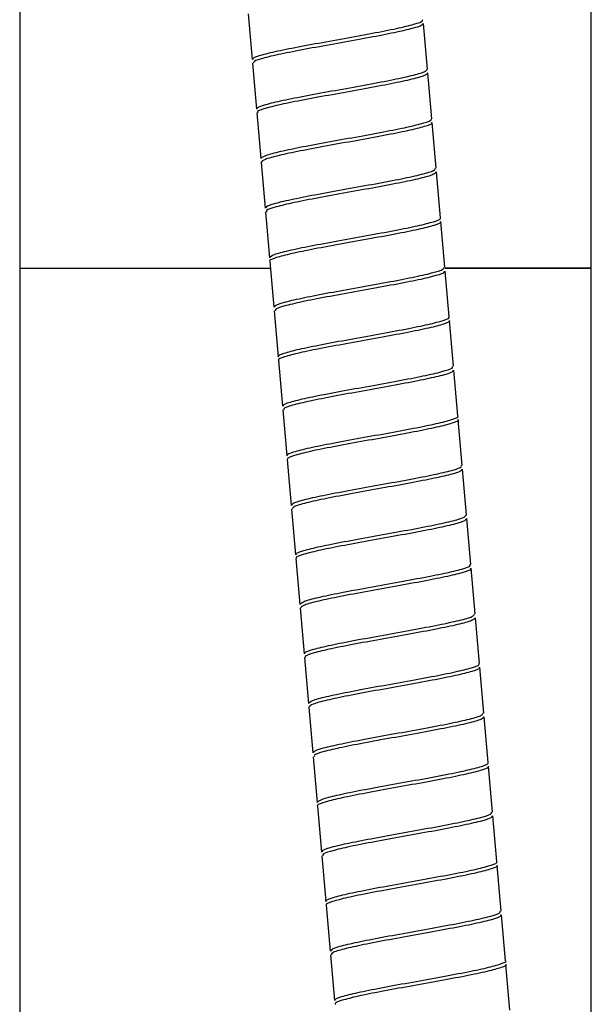
# Model space of a CAD drawing. Units: millimetres. Extents: x -1973 to 210, y -421 to 1098.
# Drawn here: x -1930 to -1884, y 283 to 362 of the extents above; entities that cross this region are included whole.
import ezdxf

# ---------------------------------------------------------------- set-up
doc = ezdxf.new("R2010")
doc.units = ezdxf.units.MM
doc.layers.add('A1', color=7, linetype='Continuous')

msp = doc.modelspace()

# ---------------------------------------------------------------- linework, layer by layer
at = {"layer": 'A1', "color": 0, "linetype": 'Continuous', "lineweight": 25}
for p, q in [((-1883.868, 342.376), (-1883.868, 440.672)), ((-1929.868, 431.962), (-1929.868, 342.376)), ((-1911.486, 362.841), (-1911.163, 359.156)), ((-1897.042, 358.384), (-1897.365, 362.069)), ((-1911.137, 358.856), (-1910.815, 355.172)), ((-1896.694, 354.399), (-1897.016, 358.084)), ((-1910.789, 354.872), (-1910.466, 351.187)), ((-1896.345, 350.415), (-1896.667, 354.099)), ((-1910.44, 350.887), (-1910.118, 347.202)), ((-1895.996, 346.43), (-1896.319, 350.115)), ((-1910.091, 346.902), (-1909.769, 343.217)), ((-1895.648, 342.445), (-1895.97, 346.129)), ((-1929.868, 342.376), (-1929.868, -292.418)), ((-1929.868, 342.376), (-1909.695, 342.376)), ((-1909.743, 342.917), (-1909.42, 339.232)), ((-1883.868, 342.376), (-1895.65, 342.376)), ((-1895.633, 342.376), (-1883.868, 342.376)), ((-1883.868, 207.801), (-1883.868, 342.376)), ((-1895.299, 338.46), (-1895.622, 342.145)), ((-1909.394, 338.932), (-1909.072, 335.248)), ((-1894.951, 334.476), (-1895.273, 338.16)), ((-1909.045, 334.948), (-1908.723, 331.263)), ((-1894.602, 330.491), (-1894.924, 334.175)), ((-1908.697, 330.963), (-1908.374, 327.278)), ((-1894.253, 326.506), (-1894.576, 330.19)), ((-1908.348, 326.978), (-1908.026, 323.293)), ((-1893.905, 322.521), (-1894.227, 326.206)), ((-1908, 322.993), (-1907.677, 319.309)), ((-1893.556, 318.536), (-1893.878, 322.221)), ((-1907.651, 319.009), (-1907.329, 315.324)), ((-1893.208, 314.552), (-1893.53, 318.236)), ((-1907.302, 315.023), (-1906.98, 311.339)), ((-1892.859, 310.567), (-1893.181, 314.252)), ((-1906.954, 311.039), (-1906.631, 307.354)), ((-1892.51, 306.582), (-1892.833, 310.266)), ((-1906.605, 307.054), (-1906.283, 303.369)), ((-1892.162, 302.597), (-1892.484, 306.282)), ((-1906.256, 303.069), (-1905.934, 299.385)), ((-1891.813, 298.613), (-1892.135, 302.297)), ((-1905.908, 299.085), (-1905.585, 295.4)), ((-1891.464, 294.627), (-1891.787, 298.312)), ((-1905.559, 295.1), (-1905.237, 291.415)), ((-1891.116, 290.643), (-1891.438, 294.327)), ((-1905.211, 291.115), (-1904.888, 287.43)), ((-1890.767, 286.658), (-1891.09, 290.343)), ((-1904.862, 287.13), (-1904.54, 283.446)), ((-1890.419, 282.673), (-1890.741, 286.358))]:
    msp.add_line(p, q, dxfattribs=at)
for points, knots in [([(-1911.118, 359.157), (-1911.086, 359.223), (-1911.018, 359.364), (-1909.96, 359.663), (-1908.279, 360.027), (-1906.119, 360.433), (-1903.752, 360.856), (-1901.448, 361.274), (-1899.455, 361.665), (-1898.064, 362.003), (-1897.375, 362.237), (-1897.462, 362.331), (-1897.487, 362.358)], [0, 0, 0, 0, 0.093788, 0.201579, 0.30937, 0.417161, 0.524952, 0.632743, 0.740534, 0.848325, 0.956116, 1, 1, 1, 1]), ([(-1897.461, 362.061), (-1897.435, 362.033), (-1897.344, 361.94), (-1898.028, 361.706), (-1899.415, 361.368), (-1901.403, 360.978), (-1903.706, 360.56), (-1906.073, 360.136), (-1908.236, 359.73), (-1909.922, 359.366), (-1910.985, 359.066), (-1911.057, 358.925), (-1911.091, 358.86)], [0, 0, 0, 0, 0.044201, 0.151993, 0.259784, 0.367576, 0.475368, 0.583159, 0.690951, 0.798743, 0.906534, 1, 1, 1, 1]), ([(-1910.718, 355.179), (-1910.745, 355.206), (-1910.837, 355.3), (-1910.157, 355.533), (-1908.774, 355.87), (-1906.787, 356.261), (-1904.486, 356.679), (-1902.118, 357.102), (-1899.954, 357.508), (-1898.265, 357.872), (-1897.198, 358.173), (-1897.122, 358.314), (-1897.087, 358.38)], [0, 0, 0, 0, 0.044051, 0.151814, 0.259578, 0.367341, 0.475105, 0.582868, 0.690632, 0.798395, 0.906159, 1, 1, 1, 1]), ([(-1897.063, 358.08), (-1897.096, 358.015), (-1897.168, 357.874), (-1898.227, 357.575), (-1899.911, 357.211), (-1902.072, 356.806), (-1904.439, 356.382), (-1906.743, 355.964), (-1908.733, 355.573), (-1910.121, 355.235), (-1910.807, 355.002), (-1910.718, 354.908), (-1910.692, 354.881)], [0, 0, 0, 0, 0.093051, 0.200947, 0.308842, 0.416737, 0.524632, 0.632527, 0.740422, 0.848317, 0.956212, 1, 1, 1, 1]), ([(-1910.452, 351.185), (-1910.395, 351.259), (-1910.279, 351.411), (-1909.131, 351.726), (-1907.394, 352.094), (-1905.204, 352.502), (-1902.831, 352.926), (-1900.547, 353.343), (-1898.596, 353.73), (-1897.272, 354.062), (-1896.647, 354.284), (-1896.754, 354.369), (-1896.779, 354.39)], [0, 0, 0, 0, 0.104038, 0.211813, 0.319588, 0.427363, 0.535138, 0.642913, 0.750688, 0.858463, 0.966238, 1, 1, 1, 1]), ([(-1896.754, 354.092), (-1896.727, 354.072), (-1896.617, 353.986), (-1897.237, 353.765), (-1898.555, 353.433), (-1900.503, 353.046), (-1902.785, 352.63), (-1905.158, 352.206), (-1907.351, 351.797), (-1909.092, 351.429), (-1910.246, 351.114), (-1910.366, 350.962), (-1910.425, 350.887)], [0, 0, 0, 0, 0.03408, 0.141856, 0.249632, 0.357408, 0.465184, 0.57296, 0.680736, 0.788512, 0.896288, 1, 1, 1, 1]), ([(-1910.018, 347.21), (-1910.04, 347.244), (-1910.109, 347.346), (-1909.359, 347.593), (-1907.91, 347.936), (-1905.884, 348.33), (-1903.564, 348.749), (-1901.205, 349.172), (-1899.072, 349.575), (-1897.441, 349.934), (-1896.461, 350.22), (-1896.429, 350.351), (-1896.415, 350.408)], [0, 0, 0, 0, 0.054186, 0.161972, 0.269757, 0.377542, 0.485328, 0.593113, 0.700899, 0.808684, 0.91647, 1, 1, 1, 1]), ([(-1896.388, 350.111), (-1896.4, 350.053), (-1896.428, 349.923), (-1897.403, 349.637), (-1899.03, 349.278), (-1901.159, 348.875), (-1903.518, 348.453), (-1905.839, 348.033), (-1907.869, 347.639), (-1909.323, 347.295), (-1910.077, 347.049), (-1910.013, 346.946), (-1909.992, 346.912)], [0, 0, 0, 0, 0.08385, 0.191635, 0.29942, 0.407205, 0.51499, 0.622775, 0.73056, 0.838346, 0.946131, 1, 1, 1, 1]), ([(-1909.769, 343.227), (-1909.686, 343.306), (-1909.519, 343.465), (-1908.294, 343.789), (-1906.506, 344.162), (-1904.287, 344.572), (-1901.911, 344.997), (-1899.649, 345.411), (-1897.741, 345.795), (-1896.488, 346.121), (-1895.922, 346.33), (-1896.043, 346.408), (-1896.064, 346.421)], [0, 0, 0, 0, 0.10849, 0.216981, 0.325471, 0.433961, 0.542451, 0.650942, 0.759432, 0.867922, 0.976413, 1, 1, 1, 1]), ([(-1896.039, 346.124), (-1896.016, 346.11), (-1895.892, 346.032), (-1896.453, 345.823), (-1897.701, 345.498), (-1899.605, 345.114), (-1901.864, 344.7), (-1904.243, 344.276), (-1906.456, 343.866), (-1908.278, 343.49), (-1909.4, 343.175), (-1909.868, 342.981), (-1909.715, 342.914), (-1909.699, 342.907)], [0, 0, 0, 0, 0.023604, 0.130709, 0.237812, 0.344916, 0.45202, 0.559124, 0.666228, 0.773332, 0.880436, 0.98754, 1, 1, 1, 1]), ([(-1909.324, 339.239), (-1909.339, 339.281), (-1909.378, 339.393), (-1908.554, 339.653), (-1907.041, 340.002), (-1904.977, 340.399), (-1902.642, 340.819), (-1900.294, 341.241), (-1898.195, 341.642), (-1896.623, 341.996), (-1895.726, 342.268), (-1895.732, 342.388), (-1895.734, 342.437)], [0, 0, 0, 0, 0.064528, 0.172285, 0.280042, 0.3878, 0.495557, 0.603314, 0.711072, 0.818829, 0.926586, 1, 1, 1, 1]), ([(-1895.708, 342.14), (-1895.704, 342.091), (-1895.694, 341.97), (-1896.586, 341.698), (-1898.153, 341.345), (-1900.248, 340.945), (-1902.596, 340.523), (-1904.932, 340.102), (-1907, 339.705), (-1908.518, 339.355), (-1909.347, 339.096), (-1909.311, 338.983), (-1909.298, 338.942)], [0, 0, 0, 0, 0.073731, 0.181489, 0.289246, 0.397003, 0.50476, 0.612518, 0.720275, 0.828032, 0.935789, 1, 1, 1, 1]), ([(-1909.025, 335.252), (-1909.041, 335.261), (-1909.173, 335.331), (-1908.657, 335.53), (-1907.474, 335.85), (-1905.608, 336.23), (-1903.371, 336.642), (-1900.991, 337.067), (-1898.755, 337.479), (-1896.89, 337.859), (-1895.712, 338.178), (-1895.198, 338.376), (-1895.327, 338.446), (-1895.341, 338.453)], [0, 0, 0, 0, 0.014631, 0.122693, 0.230756, 0.338819, 0.446882, 0.554945, 0.663008, 0.771071, 0.879134, 0.987196, 1, 1, 1, 1]), ([(-1895.315, 338.155), (-1895.301, 338.148), (-1895.169, 338.078), (-1895.678, 337.881), (-1896.851, 337.562), (-1898.711, 337.182), (-1900.945, 336.771), (-1903.325, 336.346), (-1905.564, 335.933), (-1907.435, 335.553), (-1908.623, 335.233), (-1909.144, 335.033), (-1909.015, 334.963), (-1909, 334.955)], [0, 0, 0, 0, 0.013128, 0.121191, 0.229253, 0.337316, 0.445379, 0.553442, 0.661505, 0.769568, 0.877631, 0.985694, 1, 1, 1, 1]), ([(-1908.639, 331.268), (-1908.641, 331.318), (-1908.647, 331.44), (-1907.743, 331.714), (-1906.168, 332.068), (-1904.068, 332.468), (-1901.72, 332.89), (-1899.385, 333.311), (-1897.322, 333.708), (-1895.812, 334.056), (-1894.993, 334.315), (-1895.033, 334.425), (-1895.047, 334.466)], [0, 0, 0, 0, 0.075212, 0.18293, 0.290648, 0.398366, 0.506084, 0.613802, 0.72152, 0.829238, 0.936956, 1, 1, 1, 1]), ([(-1895.021, 334.169), (-1895.005, 334.128), (-1894.962, 334.017), (-1895.776, 333.759), (-1897.281, 333.411), (-1899.34, 333.014), (-1901.673, 332.593), (-1904.023, 332.171), (-1906.126, 331.771), (-1907.706, 331.416), (-1908.615, 331.142), (-1908.613, 331.02), (-1908.612, 330.97)], [0, 0, 0, 0, 0.063361, 0.1710793, 0.2787973, 0.3865155, 0.4942338, 0.601952, 0.7096701, 0.8173884, 0.9251063, 1, 1, 1, 1]), ([(-1908.304, 327.285), (-1908.327, 327.299), (-1908.449, 327.377), (-1907.88, 327.588), (-1906.624, 327.915), (-1904.714, 328.298), (-1902.451, 328.713), (-1900.073, 329.137), (-1897.864, 329.547), (-1896.045, 329.923), (-1894.944, 330.235), (-1894.474, 330.423), (-1894.608, 330.485), (-1894.612, 330.486)], [0, 0, 0, 0, 0.024952, 0.132985, 0.241018, 0.349052, 0.457085, 0.565119, 0.673152, 0.781185, 0.889219, 0.997252, 1, 1, 1, 1]), ([(-1894.587, 330.189), (-1894.583, 330.187), (-1894.446, 330.125), (-1894.91, 329.938), (-1896.006, 329.625), (-1897.82, 329.25), (-1900.027, 328.841), (-1902.405, 328.416), (-1904.669, 328.002), (-1906.584, 327.618), (-1907.846, 327.291), (-1908.419, 327.08), (-1908.3, 327.001), (-1908.278, 326.987)], [0, 0, 0, 0, 0.003076, 0.111109, 0.219141, 0.327174, 0.435207, 0.543239, 0.651272, 0.759304, 0.867337, 0.975369, 1, 1, 1, 1]), ([(-1907.96, 323.296), (-1907.945, 323.355), (-1907.912, 323.487), (-1906.925, 323.775), (-1905.291, 324.134), (-1903.157, 324.538), (-1900.798, 324.96), (-1898.479, 325.38), (-1896.454, 325.773), (-1895.008, 326.116), (-1894.263, 326.361), (-1894.331, 326.462), (-1894.353, 326.495)], [0, 0, 0, 0, 0.085355, 0.19314, 0.300926, 0.408712, 0.516498, 0.624283, 0.732069, 0.839855, 0.947641, 1, 1, 1, 1]), ([(-1894.327, 326.198), (-1894.303, 326.165), (-1894.232, 326.063), (-1894.972, 325.819), (-1896.413, 325.477), (-1898.434, 325.083), (-1900.751, 324.664), (-1903.112, 324.241), (-1905.249, 323.838), (-1906.888, 323.478), (-1907.879, 323.19), (-1907.917, 323.057), (-1907.933, 322.999)], [0, 0, 0, 0, 0.052676, 0.160462, 0.268248, 0.376035, 0.483821, 0.591607, 0.699393, 0.80718, 0.914966, 1, 1, 1, 1]), ([(-1907.589, 319.316), (-1907.616, 319.337), (-1907.724, 319.424), (-1907.096, 319.647), (-1905.769, 319.979), (-1903.816, 320.367), (-1901.53, 320.783), (-1899.158, 321.207), (-1896.969, 321.615), (-1895.234, 321.983), (-1894.079, 322.301), (-1893.964, 322.455), (-1893.907, 322.532)], [0, 0, 0, 0, 0.0353904, 0.1425692, 0.2497481, 0.3569268, 0.4641057, 0.5712846, 0.6784635, 0.7856422, 0.892821, 1, 1, 1, 1]), ([(-1893.881, 322.234), (-1893.936, 322.157), (-1894.046, 322.003), (-1895.195, 321.686), (-1896.926, 321.318), (-1899.112, 320.911), (-1901.484, 320.486), (-1903.771, 320.07), (-1905.728, 319.682), (-1907.061, 319.349), (-1907.694, 319.126), (-1907.589, 319.039), (-1907.563, 319.018)], [0, 0, 0, 0, 0.107213, 0.214426, 0.321638, 0.428851, 0.536064, 0.643276, 0.750489, 0.857702, 0.964915, 1, 1, 1, 1]), ([(-1907.288, 315.324), (-1907.252, 315.392), (-1907.175, 315.534), (-1906.101, 315.837), (-1904.41, 316.201), (-1902.244, 316.607), (-1899.876, 317.031), (-1897.575, 317.449), (-1895.59, 317.839), (-1894.211, 318.176), (-1893.534, 318.408), (-1893.625, 318.5), (-1893.651, 318.526)], [0, 0, 0, 0, 0.095635, 0.203402, 0.31117, 0.418937, 0.526704, 0.634471, 0.742239, 0.850006, 0.957773, 1, 1, 1, 1]), ([(-1893.625, 318.229), (-1893.598, 318.202), (-1893.504, 318.11), (-1894.175, 317.879), (-1895.549, 317.542), (-1897.531, 317.152), (-1899.83, 316.734), (-1902.198, 316.311), (-1904.367, 315.904), (-1906.063, 315.54), (-1907.142, 315.237), (-1907.223, 315.094), (-1907.262, 315.027)], [0, 0, 0, 0, 0.042544, 0.150312, 0.25808, 0.365848, 0.473616, 0.581384, 0.689152, 0.79692, 0.904688, 1, 1, 1, 1]), ([(-1906.882, 311.347), (-1906.909, 311.375), (-1906.996, 311.47), (-1906.304, 311.706), (-1904.909, 312.044), (-1902.914, 312.435), (-1900.609, 312.853), (-1898.243, 313.277), (-1896.084, 313.682), (-1894.406, 314.046), (-1893.355, 314.343), (-1893.288, 314.483), (-1893.257, 314.547)], [0, 0, 0, 0, 0.045711, 0.153501, 0.261292, 0.369082, 0.476872, 0.584663, 0.692453, 0.800244, 0.908034, 1, 1, 1, 1]), ([(-1893.231, 314.25), (-1893.259, 314.185), (-1893.322, 314.046), (-1894.368, 313.748), (-1896.042, 313.385), (-1898.197, 312.98), (-1900.563, 312.557), (-1902.87, 312.139), (-1904.868, 311.747), (-1906.268, 311.408), (-1906.966, 311.173), (-1906.881, 311.077), (-1906.856, 311.049)], [0, 0, 0, 0, 0.092288, 0.200078, 0.307867, 0.415657, 0.523447, 0.631237, 0.739027, 0.846816, 0.954606, 1, 1, 1, 1]), ([(-1906.625, 307.351), (-1906.563, 307.427), (-1906.437, 307.582), (-1905.271, 307.899), (-1903.524, 308.269), (-1901.329, 308.677), (-1898.955, 309.101), (-1896.675, 309.517), (-1894.731, 309.904), (-1893.42, 310.235), (-1892.807, 310.454), (-1892.917, 310.538), (-1892.942, 310.557)], [0, 0, 0, 0, 0.106223, 0.213961, 0.321699, 0.429437, 0.537175, 0.644913, 0.752651, 0.860389, 0.968127, 1, 1, 1, 1]), ([(-1892.916, 310.26), (-1892.89, 310.24), (-1892.777, 310.157), (-1893.386, 309.937), (-1894.691, 309.607), (-1896.63, 309.221), (-1898.909, 308.805), (-1901.283, 308.381), (-1903.481, 307.972), (-1905.232, 307.602), (-1906.404, 307.284), (-1906.534, 307.13), (-1906.598, 307.053)], [0, 0, 0, 0, 0.032191, 0.13993, 0.24767, 0.355409, 0.463148, 0.570887, 0.678626, 0.786366, 0.894105, 1, 1, 1, 1]), ([(-1906.183, 303.377), (-1906.205, 303.413), (-1906.268, 303.517), (-1905.505, 303.765), (-1904.044, 304.11), (-1902.01, 304.504), (-1899.687, 304.924), (-1897.33, 305.347), (-1895.204, 305.749), (-1893.583, 306.107), (-1892.618, 306.391), (-1892.594, 306.52), (-1892.583, 306.576)], [0, 0, 0, 0, 0.056054, 0.163814, 0.271574, 0.379333, 0.487093, 0.594853, 0.702612, 0.810372, 0.918132, 1, 1, 1, 1]), ([(-1892.556, 306.278), (-1892.565, 306.222), (-1892.586, 306.093), (-1893.546, 305.81), (-1895.161, 305.452), (-1897.285, 305.05), (-1899.641, 304.627), (-1901.965, 304.208), (-1904.002, 303.813), (-1905.469, 303.468), (-1906.237, 303.219), (-1906.177, 303.115), (-1906.157, 303.079)], [0, 0, 0, 0, 0.082188, 0.189947, 0.297706, 0.405465, 0.513225, 0.620984, 0.728744, 0.836503, 0.944262, 1, 1, 1, 1]), ([(-1892.199, 302.291), (-1892.178, 302.278), (-1892.052, 302.203), (-1892.604, 301.996), (-1893.837, 301.671), (-1895.734, 301.289), (-1897.988, 300.875), (-1900.367, 300.45), (-1902.586, 300.04), (-1904.417, 299.663), (-1905.55, 299.348), (-1906.028, 299.153), (-1905.881, 299.085), (-1905.865, 299.078)], [0, 0, 0, 0, 0.021428, 0.128764, 0.236101, 0.343438, 0.450774, 0.558111, 0.665447, 0.772784, 0.88012, 0.987457, 1, 1, 1, 1]), ([(-1905.934, 299.398), (-1905.846, 299.478), (-1905.67, 299.638), (-1904.433, 299.962), (-1902.635, 300.336), (-1900.412, 300.747), (-1898.035, 301.172), (-1895.777, 301.586), (-1893.877, 301.968), (-1892.638, 302.293), (-1892.082, 302.5), (-1892.204, 302.576), (-1892.224, 302.588)], [0, 0, 0, 0, 0.108735, 0.21747, 0.326206, 0.434941, 0.543676, 0.652411, 0.761146, 0.869882, 0.978617, 1, 1, 1, 1]), ([(-1905.491, 295.406), (-1905.504, 295.449), (-1905.538, 295.563), (-1904.699, 295.826), (-1903.174, 296.176), (-1901.103, 296.573), (-1898.765, 296.994), (-1896.42, 297.416), (-1894.327, 297.816), (-1892.767, 298.169), (-1891.884, 298.438), (-1891.897, 298.557), (-1891.902, 298.604)], [0, 0, 0, 0, 0.0667492, 0.1744668, 0.2821846, 0.3899021, 0.4976198, 0.6053376, 0.7130552, 0.8207731, 0.9284906, 1, 1, 1, 1]), ([(-1891.876, 298.307), (-1891.869, 298.259), (-1891.852, 298.141), (-1892.73, 297.871), (-1894.285, 297.519), (-1896.374, 297.119), (-1898.719, 296.698), (-1901.058, 296.277), (-1903.133, 295.879), (-1904.662, 295.528), (-1905.506, 295.266), (-1905.476, 295.152), (-1905.465, 295.108)], [0, 0, 0, 0, 0.071827, 0.179544, 0.287262, 0.39498, 0.502697, 0.610415, 0.718132, 0.82585, 0.933568, 1, 1, 1, 1]), ([(-1905.185, 291.42), (-1905.203, 291.43), (-1905.333, 291.502), (-1904.808, 291.703), (-1903.611, 292.024), (-1901.737, 292.405), (-1899.495, 292.817), (-1897.115, 293.242), (-1894.884, 293.654), (-1893.028, 294.032), (-1891.863, 294.351), (-1891.358, 294.547), (-1891.489, 294.615), (-1891.501, 294.621)], [0, 0, 0, 0, 0.0165, 0.124538, 0.232576, 0.340613, 0.448651, 0.556689, 0.664726, 0.772764, 0.880802, 0.988839, 1, 1, 1, 1]), ([(-1891.476, 294.324), (-1891.463, 294.317), (-1891.329, 294.249), (-1891.829, 294.053), (-1892.988, 293.735), (-1894.84, 293.357), (-1897.069, 292.945), (-1899.449, 292.521), (-1901.693, 292.108), (-1903.572, 291.727), (-1904.774, 291.405), (-1905.304, 291.204), (-1905.177, 291.132), (-1905.16, 291.123)], [0, 0, 0, 0, 0.011486, 0.119523, 0.227561, 0.335598, 0.443636, 0.551673, 0.659711, 0.767748, 0.875786, 0.983823, 1, 1, 1, 1]), ([(-1904.806, 287.435), (-1904.806, 287.487), (-1904.805, 287.61), (-1903.886, 287.887), (-1902.301, 288.242), (-1900.194, 288.643), (-1897.843, 289.065), (-1895.511, 289.485), (-1893.455, 289.882), (-1891.957, 290.229), (-1891.153, 290.485), (-1891.198, 290.594), (-1891.214, 290.633)], [0, 0, 0, 0, 0.076902, 0.184685, 0.292468, 0.40025, 0.508033, 0.615816, 0.723599, 0.831382, 0.939164, 1, 1, 1, 1]), ([(-1891.188, 290.335), (-1891.17, 290.296), (-1891.121, 290.187), (-1891.921, 289.932), (-1893.414, 289.585), (-1895.466, 289.189), (-1897.797, 288.768), (-1900.149, 288.346), (-1902.258, 287.945), (-1903.849, 287.589), (-1904.772, 287.313), (-1904.778, 287.189), (-1904.78, 287.138)], [0, 0, 0, 0, 0.0611521, 0.1689352, 0.2767183, 0.3845012, 0.4922842, 0.6000673, 0.7078504, 0.8156332, 0.9234162, 1, 1, 1, 1]), ([(-1904.464, 283.452), (-1904.489, 283.468), (-1904.609, 283.548), (-1904.03, 283.761), (-1902.76, 284.088), (-1900.842, 284.473), (-1898.575, 284.887), (-1896.197, 285.312), (-1893.994, 285.721), (-1892.184, 286.096), (-1891.097, 286.408), (-1890.635, 286.593), (-1890.769, 286.654), (-1890.77, 286.655)], [0, 0, 0, 0, 0.027185, 0.135178, 0.24317, 0.351162, 0.459154, 0.567147, 0.675139, 0.783131, 0.891123, 0.999115, 1, 1, 1, 1]), ([(-1890.745, 286.357), (-1890.744, 286.356), (-1890.606, 286.295), (-1891.063, 286.11), (-1892.145, 285.799), (-1893.95, 285.425), (-1896.151, 285.015), (-1898.529, 284.591), (-1900.798, 284.176), (-1902.72, 283.791), (-1903.995, 283.463), (-1904.579, 283.25), (-1904.462, 283.17), (-1904.439, 283.154)], [0, 0, 0, 0, 0.001214, 0.109205, 0.217197, 0.325188, 0.433179, 0.54117, 0.649161, 0.757152, 0.865144, 0.973135, 1, 1, 1, 1])]:
    msp.add_open_spline(points, degree=3, knots=knots, dxfattribs=at)

doc.saveas('drawing.dxf')
